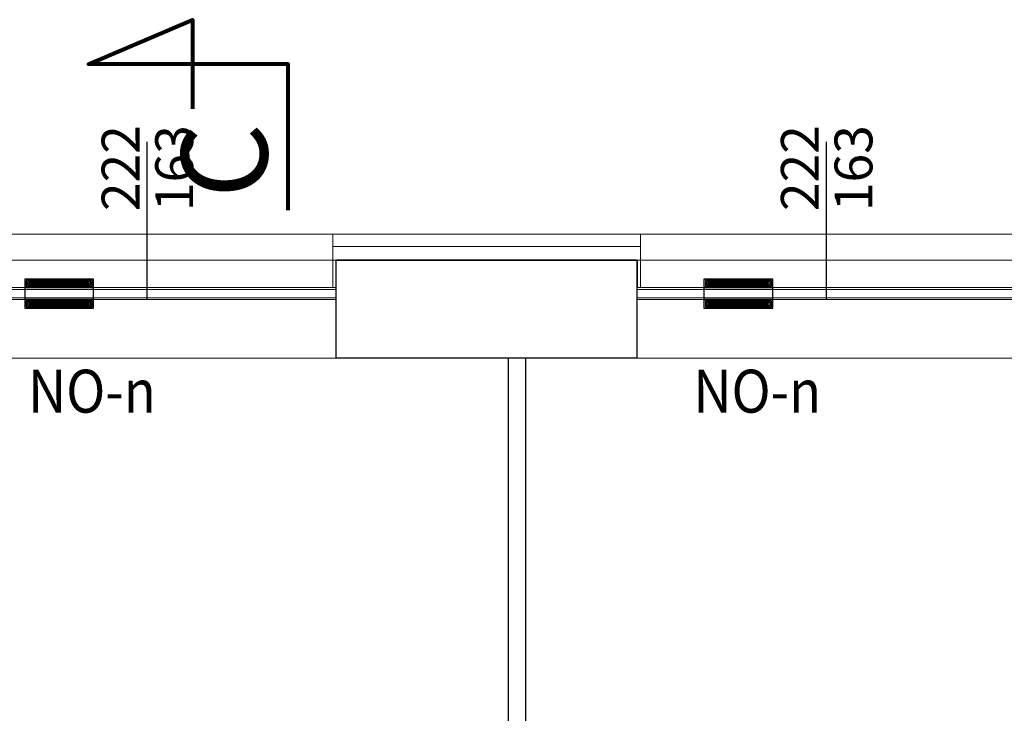
# Model space of a CAD drawing. Units: millimetres. Extents: x 18647 to 103892, y -23203 to 17594.
# Drawn here: x 33273 to 33846, y -8730 to -8326 of the extents above; entities that cross this region are included whole.
import ezdxf
from ezdxf import colors
from ezdxf.entities.mleader import LeaderData, LeaderLine
from ezdxf.math import Vec2, Vec3

# ---------------------------------------------------------------- set-up
doc = ezdxf.new("R2010")
doc.units = ezdxf.units.MM
doc.layers.get('Defpoints').update_dxf_attribs({"color": 53})
for name, color, linetype, lineweight in [('-went-nawietrzaki', 202, 'Continuous', 25), ('b-przekroje', 7, 'Continuous', 80), ('D-docieplenie obrys', 96, 'Continuous', 15), ('D-docieplenie wełna', 46, 'GRADZINOWANIE', 9), ('x-stolarka wymiar', 62, 'Continuous', 20), ('x-stolarka zewn', 8, 'Continuous', 15), ('x-ściany', 251, 'Continuous', 30), ('x-ściany cienkie', 251, 'Continuous', 20)]:
    doc.layers.add(name, color=color, linetype=linetype, lineweight=lineweight)
doc.styles.add('arial 80', font='arial.ttf', dxfattribs={"width": 0.8})
doc.styles.add('arial 90', font='arial.ttf', dxfattribs={"width": 0.9})
doc.styles.add('ARIAL-POGR', font='arialbd.ttf')
doc.linetypes.add('GRADZINOWANIE', pattern='A,0.00254,-2.54,[134,ltypeshp.shx,S=2.54,R=0,X=-2.54,Y=0],-5.08,[134,ltypeshp.shx,S=2.54,R=180,X=2.54,Y=0],-2.54', length=10.16254)

# ---------------------------------------------------------------- blocks, each defined once
blk = doc.blocks.new('1')
at = {"layer": 'x-stolarka zewn'}
for p, q in [((0, 41), (220, 41)), ((0, 40), (220, 40)), ((0, 35), (220, 35)), ((0, 34), (220, 34))]:
    blk.add_line(p, q, dxfattribs=at)
at = {"layer": 'x-ściany cienkie'}
blk.add_lwpolyline([(0, 57), (220, 57), (220, 0), (0, 0)], close=True, dxfattribs=at)
blk = doc.blocks.new('*U325')
at = {"layer": '-went-nawietrzaki'}
for points in [[(-20, 7), (20, 7), (20, 12), (-20, 12)], [(-20, 0), (20, 0), (20, 7), (-20, 7)], [(-19.2, 7.8), (19.2, 7.8), (19.2, 11.2), (-19.2, 11.2)], [(-18.4, 8.6), (18.4, 8.6), (18.4, 10.4), (-18.4, 10.4)], [(-17.6, 9.4), (17.6, 9.4), (17.6, 9.6), (-17.6, 9.6)], [(-20, -5), (20, -5), (20, 0), (-20, 0)], [(-19.2, -4.2), (19.2, -4.2), (19.2, -0.8), (-19.2, -0.8)], [(-18.4, -3.4), (18.4, -3.4), (18.4, -1.6), (-18.4, -1.6)], [(-17.6, -2.6), (17.6, -2.6), (17.6, -2.4), (-17.6, -2.4)]]:
    blk.add_lwpolyline(points, close=True, dxfattribs=at)

msp = doc.modelspace()

# ---------------------------------------------------------------- linework, layer by layer
at = {"layer": 'b-przekroje'}
msp.add_lwpolyline([(33429.42, -8437.21), (33429.42, -8352.35), (33313.3, -8352.35), (33373.78, -8326.44), (33373.78, -8378.26)], dxfattribs=at)
at = {"layer": 'D-docieplenie obrys'}
for p, q in [((33455.46, -8482.3), (33455.46, -8451.3)), ((33634.46, -8482.3), (33634.46, -8451.3))]:
    msp.add_line(p, q, dxfattribs=at)
msp.add_lwpolyline([(36750.46, -8451.3), (32401.46, -8451.3), (32401.46, -8948.38), (32415.46, -8948.38), (32415.46, -9092.79), (32401.46, -9092.79), (32401.46, -9133.44), (32430.46, -9133.44)], dxfattribs=at)
at = {"layer": 'D-docieplenie wełna', "ltscale": 0.6}
msp.add_lwpolyline([(33634.46, -8458.3), (33455.46, -8458.3)], dxfattribs=at)
at = {"layer": 'Defpoints'}
msp.add_lwpolyline([(33457.46, -8482.3), (33457.46, -8466.3), (33632.46, -8466.3), (33632.46, -8482.3)], dxfattribs=at)
at = {"layer": 'x-ściany'}
for p, q in [((33457.46, -8523.3), (33457.46, -8466.3)), ((33457.46, -8523.3), (33457.46, -8466.3)), ((33457.46, -8523.3), (33457.46, -8466.3)), ((33632.46, -8466.3), (33457.46, -8466.3)), ((33457.46, -8523.3), (33457.46, -8466.3)), ((33457.46, -8523.3), (33457.46, -8466.3)), ((33457.46, -8523.3), (33457.46, -8466.3)), ((33457.46, -8523.3), (33457.46, -8466.3)), ((33457.46, -8523.3), (33457.46, -8466.3)), ((33632.46, -8523.3), (33632.46, -8466.3)), ((33632.46, -8523.3), (33632.46, -8466.3)), ((33632.46, -8523.3), (33632.46, -8466.3)), ((33632.46, -8523.3), (33632.46, -8466.3)), ((33632.46, -8523.3), (33632.46, -8466.3)), ((33632.46, -8523.3), (33632.46, -8466.3)), ((33632.46, -8523.3), (33632.46, -8466.3)), ((33632.46, -8523.3), (33632.46, -8466.3)), ((33632.46, -8523.3), (33632.46, -8466.3)), ((33632.46, -8523.3), (33632.46, -8466.3)), ((33632.46, -8523.3), (33457.46, -8523.3)), ((33557.46, -8523.3), (33557.46, -8911.3)), ((33567.46, -8523.3), (33567.46, -8911.3))]:
    msp.add_line(p, q, dxfattribs=at)

# ---------------------------------------------------------------- block references
at = {"layer": '-went-nawietrzaki'}
for p in [(33296.31, -8489.3), (33691.31, -8489.3)]:
    msp.add_blockref('*U325', p, dxfattribs=at)
at = {"layer": 'x-stolarka zewn', "xscale": -1}
msp.add_blockref('1', (33457.46, -8523.3), dxfattribs=at)
at = {"layer": 'x-stolarka zewn'}
msp.add_blockref('1', (33632.46, -8523.3), dxfattribs=at)

# ---------------------------------------------------------------- texts
at = {"layer": '-went-nawietrzaki', "style": 'arial 90', "width": 0.9}
for p in [(33278.22, -8555.04), (33665.12, -8555.04)]:
    msp.add_text('NO-n', height=25, dxfattribs=at).set_placement(p)
at = {"layer": 'b-przekroje', "style": 'ARIAL-POGR'}
msp.add_text('C', height=50, rotation=90, dxfattribs=at).set_placement((33417.45, -8430.3))

# ---------------------------------------------------------------- leaders
at = {"layer": 'x-stolarka wymiar'}
ml = msp.add_multileader_mtext('Standard', dxfattribs=at)
ml.set_content('222\\P163', color=256, style='arial 80')
ml.set_leader_properties()
ml.build(insert=Vec2(0, 0))
ml.multileader.update_dxf_attribs({"has_dogleg": 0, "text_left_attachment_type": 6, "text_right_attachment_type": 6, "arrow_head_size": 0})
ctx = ml.context
ctx.base_point, ctx.char_height, ctx.arrow_head_size, ctx.landing_gap_size, ctx.plane_origin, ctx.plane_x_axis, ctx.plane_y_axis = Vec3(33347.46, -8441.79), 22, 0, 4, Vec3(33347.46, -8496.3), Vec3(0, 1), Vec3(-1, 0)
ctx.left_attachment, ctx.right_attachment = 6, 6
notes = []
notes.append((ctx, [(0, (1, 1, 0), (33347.46, -8449.79), (0, 1), 8, [(0, [(33347.46, -8489.3)], 0, [])])]))
ctx.mtext.insert, ctx.mtext.text_direction, ctx.mtext.rotation, ctx.mtext.line_spacing_factor, ctx.mtext.flow_direction = Vec3(33321.06, -8437.79), Vec3(0, 1), 1.570796, 0.85, 5
ml = msp.add_multileader_mtext('Standard', dxfattribs=at)
ml.set_content('222\\P163', color=256, style='arial 80')
ml.set_leader_properties()
ml.build(insert=Vec2(0, 0))
ml.multileader.update_dxf_attribs({"has_dogleg": 0, "text_left_attachment_type": 6, "text_right_attachment_type": 6, "arrow_head_size": 0})
ctx = ml.context
ctx.base_point, ctx.char_height, ctx.arrow_head_size, ctx.landing_gap_size, ctx.plane_origin, ctx.plane_x_axis, ctx.plane_y_axis = Vec3(33742.46, -8441.79), 22, 0, 4, Vec3(33742.46, -8496.3), Vec3(0, 1), Vec3(-1, 0)
ctx.left_attachment, ctx.right_attachment = 6, 6
notes.append((ctx, [(0, (1, 1, 0), (33742.46, -8449.79), (0, 1), 8, [(0, [(33742.46, -8489.3)], 0, [])])]))
ctx.mtext.insert, ctx.mtext.text_direction, ctx.mtext.rotation, ctx.mtext.line_spacing_factor, ctx.mtext.flow_direction = Vec3(33716.06, -8437.79), Vec3(0, 1), 1.570796, 0.85, 5
for ctx, leaders in notes:
    for number, flags, end, landing, length, lines in leaders:
        leader = LeaderData()
        leader.index, (leader.has_last_leader_line, leader.has_dogleg_vector, leader.attachment_direction) = number, flags
        leader.last_leader_point, leader.dogleg_vector, leader.dogleg_length = Vec3(end), Vec3(landing), length
        for number, points, colour, breaks in lines:
            line = LeaderLine()
            line.index, line.vertices, line.color, line.breaks = number, Vec3.list(points), colors.encode_raw_color(colour), breaks
            leader.lines.append(line)
        ctx.leaders.append(leader)

doc.saveas('drawing.dxf')
